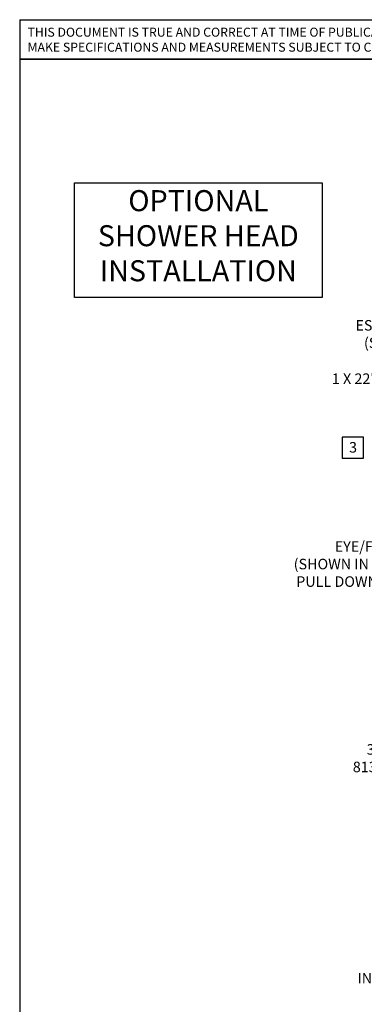
# Model space of a CAD drawing. Units: inches. Extents: x 4 to 197, y 1 to 146.
# Drawn here: x 4 to 37, y 52 to 146 of the extents above; entities that cross this region are included whole.
import ezdxf
from ezdxf.enums import TextEntityAlignment as Align

# ---------------------------------------------------------------- set-up
doc = ezdxf.new("R2010")
doc.units = ezdxf.units.IN
doc.header["$MEASUREMENT"] = 0
for name, color, linetype in [('TXT', 4, 'Continuous'), ('zBORDER', 8, 'Continuous'), ('zPAGE', 4, 'Continuous')]:
    doc.layers.add(name, color=color, linetype=linetype)
doc.styles.add('ARIAL', font='ARIAL.TTF')
doc.styles.get("Standard").update_dxf_attribs({"font": 'ARIAL.TTF'})

# ---------------------------------------------------------------- blocks, each defined once
blk = doc.blocks.new('A SIZE_INST')
at = {"layer": 'zBORDER'}
for q in [(0.2638, 0.1725), (10.4563, 7.7875)]:
    blk.add_line((0.2638, 7.7875), q, dxfattribs=at)
at = {"layer": 'zBORDER', "lineweight": 35}
blk.add_line((0.2638, 7.586), (3.7438, 7.5867), dxfattribs=at)
at = {"layer": 'zBORDER', "color": 4, "insert": (0.3038, 7.7467), "char_height": 0.046, "attachment_point": 1, "style": 'ARIAL'}
blk.add_mtext('THIS DOCUMENT IS TRUE AND CORRECT AT TIME OF PUBLICATION. CONTINUED PRODUCT IMPROVEMENTS\\PMAKE SPECIFICATIONS AND MEASUREMENTS SUBJECT TO CHANGE WITHOUT NOTICE.', dxfattribs=at)
at = {"layer": 'zBORDER', "color": 4, "style": 'ARIAL'}
for tag, height, p in [('#1', 0.045, (6.4193, 0.5197)), ('#2', 0.045, (6.8239, 0.5155)), ('REVNAME', 0.045, (7.0574, 0.5158)), ('PART#', 0.07, (10.1105, 0.4999)), ('MODEL(S)', 0.08, (8.4981, 0.4525)), ('NAME1', 0.045, (6.4588, 0.364)), ('NAME2', 0.045, (7.0567, 0.3632)), ('TITLE:', 0.08, (8.4959, 0.3278)), ('REV.', 0.07, (10.1282, 0.3073)), ('NAME3', 0.045, (6.4999, 0.2116)), ('1', 0.0504, (10.0824, 0.2116)), ('X', 0.0504, (10.3312, 0.2116))]:
    blk.add_attdef(tag, text='', height=height, dxfattribs=at).set_placement(p, align=Align.MIDDLE_CENTER)
at = {"layer": 'zBORDER', "color": 4, "style": 'ARIAL', "width": 0.9}
for tag, p in [('DATE2', (6.9573, 0.2116)), ('SC', (7.5641, 0.2116)), ('DWG.TYPE', (8.879, 0.2116))]:
    blk.add_attdef(tag, text='', height=0.045, dxfattribs=at).set_placement(p, align=Align.MIDDLE_CENTER)
at = {"layer": 'zBORDER', "color": 4, "style": 'ARIAL'}
blk.add_attdef('YR', (0.5148, 0.0298), '', height=0.1, dxfattribs=at)
at = {"layer": 'zPAGE', "color": 4, "style": 'ARIAL'}
blk.add_attdef("PG#'S", (10.6009, 6.462), '', height=0.1, rotation=90, dxfattribs=at)

msp = doc.modelspace()

# ---------------------------------------------------------------- linework, layer by layer
at = {"layer": 'TXT', "color": 1}
for points in [[(9.54, 119.385), (9.54, 130.283), (33.074, 130.283), (33.074, 119.385)], [(35.002, 104.099), (37.002, 104.099), (37.002, 106.099), (35.002, 106.099)]]:
    msp.add_lwpolyline(points, close=True, dxfattribs=at)

# ---------------------------------------------------------------- block references
at = {"layer": 'TXT', "xscale": 18.61458, "yscale": 18.61458, "zscale": 18.61458}
msp.add_blockref('A SIZE_INST', (-0.591, 0.828), dxfattribs=at)

# ---------------------------------------------------------------- texts
at = {"layer": 'TXT'}
msp.add_text('3', height=1, dxfattribs=at).set_placement((35.643, 104.62))
for s, insert, char_height, attachment_point in [('{OPTIONAL\\PSHOWER HEAD\\PINSTALLATION}', (21.308, 124.987), 2, 5), ('ESCUTCHEON\\P(SUPPLIED)', (40.727, 115.76), 1, 5), ('{1 X 22" SST NIPPLE\\P(SUPPLIED)}', (46.028, 110.684), 1, 6), ('{EYE/FACE WASH BAR\\P(SHOWN IN OFF POSITION-\\PPULL DOWN TO ACTIVATE)}', (47.441, 96.187), 1, 3), ('32"\\P813mm', (38.397, 75.43), 1, 5), ('IN-LINE STRAINER', (47.932, 55.133), 1, 3)]:
    msp.add_mtext(s, dxfattribs=dict(at, insert=insert, char_height=char_height, attachment_point=attachment_point))

doc.saveas('drawing.dxf')
